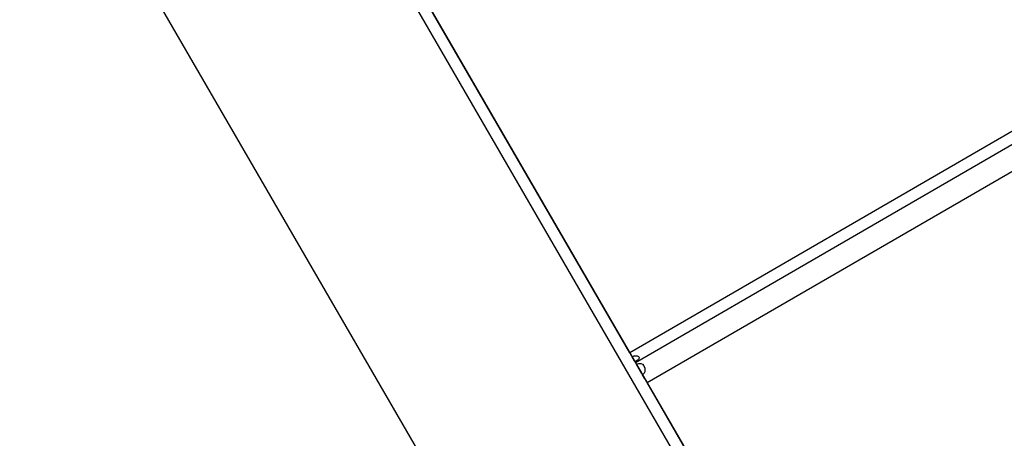
# Model space of a CAD drawing. Units: millimetres. Extents: x 56330.2 to 56341.5, y 33228.8 to 33242.3.
# Drawn here: x 56336.7 to 56336.9, y 33235.3 to 33235.4 of the extents above; entities that cross this region are included whole.
import ezdxf

# ---------------------------------------------------------------- set-up
doc = ezdxf.new("R2010")
doc.units = ezdxf.units.MM

msp = doc.modelspace()

# ---------------------------------------------------------------- linework, layer by layer
at = {"color": 7, "linetype": 'Continuous', "lineweight": 25}
for p, q in [((56337.26523, 33235.57216), (56336.83257, 33235.32156)), ((56337.26623, 33235.57043), (56336.83357, 33235.31983)), ((56337.26824, 33235.56697), (56336.83557, 33235.31637)), ((56336.74518, 33235.47242), (56337.12257, 33234.82088)), ((56336.83257, 33235.32156), (56336.74547, 33235.47193)), ((56336.83257, 33235.32156), (56336.74547, 33235.47193)), ((56337.12083, 33234.81988), (56336.76028, 33235.44236)), ((56336.72732, 33235.42326), (56337.08787, 33234.80078)), ((56336.83337, 33235.32017), (56336.83297, 33235.32086)), ((56336.8344, 33235.31839), (56336.83348, 33235.31997)), ((56336.83357, 33235.31983), (56336.83457, 33235.3181)), ((56336.83466, 33235.31795), (56336.83374, 33235.31954)), ((56336.83457, 33235.3181), (56336.83457, 33235.3181)), ((56336.83517, 33235.31706), (56336.83477, 33235.31776)), ((56336.92367, 33235.16426), (56336.83557, 33235.31637)), ((56336.92367, 33235.16426), (56336.83557, 33235.31637))]:
    msp.add_line(p, q, dxfattribs=at)
at = {"color": 7, "linetype": 'Continuous', "lineweight": 25, "flags": 128}
for points in [[(56336.83257, 33235.32156), (56336.83262, 33235.32147), (56336.83267, 33235.32138), (56336.83272, 33235.32129), (56336.83277, 33235.3212), (56336.83282, 33235.32112), (56336.83287, 33235.32103), (56336.83292, 33235.32094), (56336.83297, 33235.32086)], [(56336.83297, 33235.32086), (56336.83333, 33235.32101), (56336.83368, 33235.32105), (56336.83384, 33235.32103), (56336.83397, 33235.32098), (56336.83407, 33235.32092), (56336.83414, 33235.32084), (56336.83417, 33235.32074), (56336.83417, 33235.32064), (56336.83413, 33235.32053), (56336.83405, 33235.32041), (56336.83381, 33235.32019), (56336.83348, 33235.31997)], [(56336.83348, 33235.31997), (56336.8335, 33235.31994), (56336.83352, 33235.31991), (56336.83353, 33235.31988), (56336.83355, 33235.31986), (56336.83356, 33235.31985), (56336.83356, 33235.31984), (56336.83357, 33235.31983), (56336.83357, 33235.31983)], [(56336.83357, 33235.31983), (56336.83357, 33235.31982), (56336.83358, 33235.31981), (56336.83359, 33235.31979), (56336.83361, 33235.31975), (56336.83364, 33235.31971), (56336.83366, 33235.31966), (56336.8337, 33235.3196), (56336.83374, 33235.31954)], [(56336.83374, 33235.31954), (56336.83394, 33235.31964), (56336.83413, 33235.3197), (56336.83432, 33235.31972), (56336.83449, 33235.31971), (56336.83479, 33235.31959), (56336.83502, 33235.31932), (56336.83517, 33235.31893), (56336.83519, 33235.31851), (56336.83515, 33235.31828), (56336.83507, 33235.31807), (56336.83494, 33235.3179), (56336.83477, 33235.31776)], [(56336.8344, 33235.31839), (56336.83444, 33235.31832), (56336.83447, 33235.31826), (56336.8345, 33235.31821), (56336.83453, 33235.31817), (56336.83455, 33235.31814), (56336.83456, 33235.31811), (56336.83457, 33235.3181), (56336.83457, 33235.3181)], [(56336.83457, 33235.3181), (56336.83457, 33235.31809), (56336.83458, 33235.31809), (56336.83458, 33235.31808), (56336.83459, 33235.31806), (56336.8346, 33235.31804), (56336.83462, 33235.31801), (56336.83464, 33235.31799), (56336.83466, 33235.31795)], [(56336.83477, 33235.31776), (56336.83486, 33235.31759), (56336.83496, 33235.31742), (56336.83506, 33235.31725), (56336.83516, 33235.31708), (56336.83526, 33235.3169), (56336.83537, 33235.31672), (56336.83547, 33235.31655), (56336.83557, 33235.31637)], [(56336.83517, 33235.31706), (56336.83522, 33235.31698), (56336.83527, 33235.31689), (56336.83532, 33235.31681), (56336.83537, 33235.31672), (56336.83542, 33235.31663), (56336.83547, 33235.31655), (56336.83552, 33235.31646), (56336.83557, 33235.31637)]]:
    msp.add_lwpolyline(points, dxfattribs=at)

doc.saveas('drawing.dxf')
